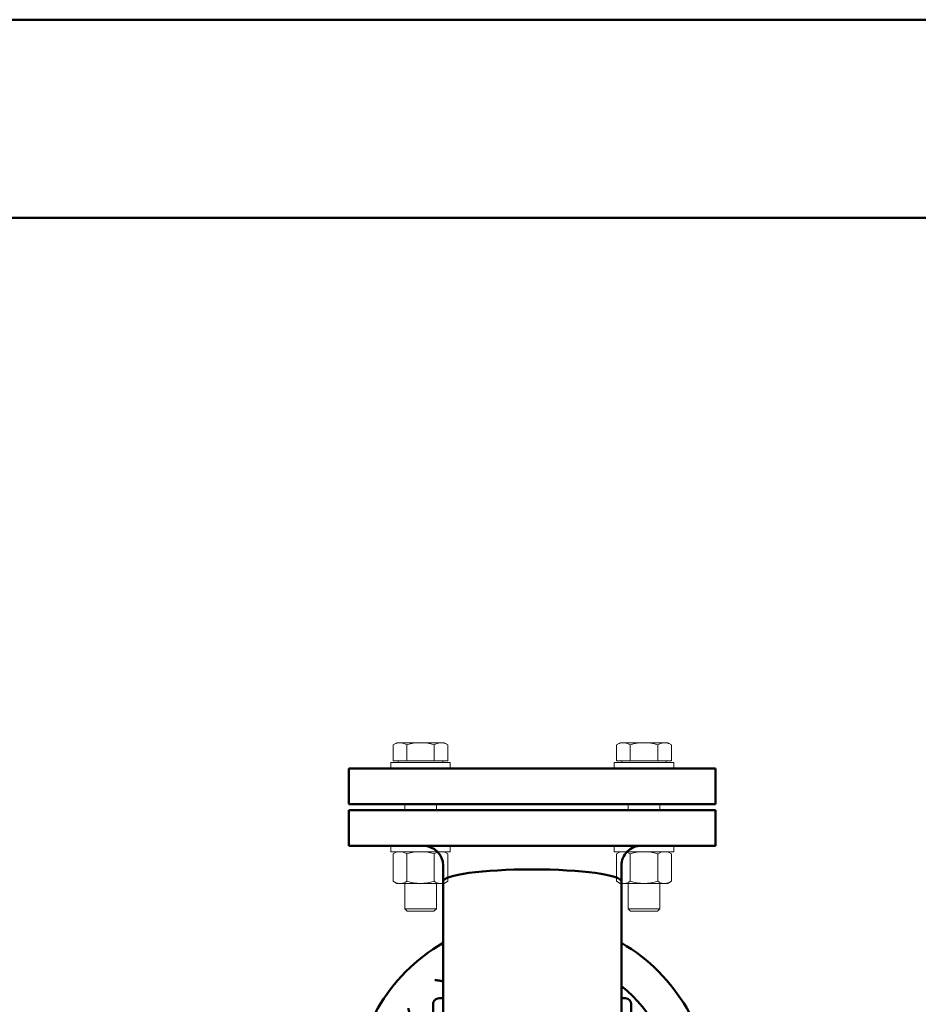
# Model space of a CAD drawing. Units: millimetres. Extents: x -3170 to 6767, y 5231 to 17514.
# Drawn here: x -113 to 341, y 10674 to 11171 of the extents above; entities that cross this region are included whole.
import ezdxf

# ---------------------------------------------------------------- set-up
doc = ezdxf.new("R2010")
doc.units = ezdxf.units.MM
doc.header["$LTSCALE"] = 10
for name, color, linetype, lineweight in [('AM_0', 7, 'Continuous', 50), ('AM_4', 1, 'Continuous', 18), ('AM_6', 2, 'Continuous', 35), ('AM_BOR', 7, 'Continuous', 50), ('AM_VIS', 7, 'Continuous', 50)]:
    doc.layers.add(name, color=color, linetype=linetype, lineweight=lineweight)

# ---------------------------------------------------------------- blocks, each defined once
blk = doc.blocks.new('A3')
at = {"layer": 'AM_BOR', "color": 1}
blk.add_lwpolyline([(0, 0), (420, 0), (420, 297), (0, 297.0000000000001)], close=True, dxfattribs=at)
at = {"layer": 'AM_BOR', "color": 7}
blk.add_lwpolyline([(5, 5), (415, 5), (415, 292), (5, 292.0000000000001)], close=True, dxfattribs=at)
blk = doc.blocks.new('Valvola f a DN65 PN16-layout-2D_B')
at = {"layer": 'AM_VIS'}
for p, q in [((656.4139538709896, 968.0532409405064), (674.4139538709896, 968.0532409405064)), ((656.4139538709896, 783.0532409405064), (656.4139538709896, 968.0532409405064)), ((674.4139538709896, 968.0532409405064), (674.4139538709896, 783.0532409405064)), ((928.4139538709896, 968.0532409405064), (946.4139538709896, 968.0532409405064)), ((928.4139538709896, 783.0532409405064), (928.4139538709896, 968.0532409405064)), ((946.4139538709896, 968.0532409405064), (946.4139538709896, 783.0532409405064)), ((796.3914877614116, 947.3778525592138), (797.9176132738139, 925.5532409405064)), ((817.6599386826347, 925.5532409405064), (823.6631774659854, 944.0293101137574)), ((848.4139538709896, 925.5532409405064), (754.4139538709896, 925.5532409405064)), ((684.4139538709896, 920.5532409405064), (692.4139538709896, 920.5532409405064)), ((692.4139538709896, 920.5532409405064), (801.4139538709896, 920.5532409405064)), ((751.4139538709896, 922.5532409405064), (751.4139538709896, 920.5532409405064)), ((918.4139538709896, 920.5532409405064), (801.4139538709896, 920.5532409405064)), ((851.4139538709896, 920.5532409405064), (851.4139538709896, 922.5532409405064)), ((684.4139538709896, 830.5532409405064), (692.4139538709896, 830.5532409405064)), ((692.4139538709896, 830.5532409405064), (801.4139538709896, 830.5532409405064)), ((751.4139538709896, 830.5532409405064), (751.4139538709896, 828.5532409405064)), ((918.4139538709896, 830.5532409405064), (801.4139538709896, 830.5532409405064)), ((851.4139538709896, 828.5532409405064), (851.4139538709896, 830.5532409405064)), ((754.4139538709896, 825.5532409405064), (848.4139538709896, 825.5532409405064)), ((763.2597668461985, 814.4937780172436), (770.1704862755232, 825.5532409405064)), ((817.6599386826347, 825.5532409405064), (823.6631774659854, 807.0771717672553)), ((847.6946617684189, 820.39804103594), (843.3689354298531, 825.5532409405064)), ((656.4139538709896, 783.0532409405064), (674.4139538709896, 783.0532409405064)), ((928.4139538709896, 783.0532409405064), (946.4139538709896, 783.0532409405064))]:
    blk.add_line(p, q, dxfattribs=at)
for centre, radius, start, end in [((801.4139538709896, 875.5532409405064), 90, 30.00000000001032, 149.9999999999897), ((801.4139538709896, 875.5532409405064), 72, 93.99999999998353, 141.3178125464703), ((801.4139538709896, 875.5532409405064), 72.00000000000001, 38.68218745352966, 71.99999999997992), ((684.4139538709896, 930.5532409405064), 10, 180, 270), ((918.4139538709896, 930.5532409405064), 10, 270, 0), ((754.4139538709896, 922.5532409405064), 2.999999999999986, 90, 180), ((848.4139538709896, 922.5532409405064), 3, 0, 90), ((801.4139538709896, 875.5532409405064), 45, 48.18968510425792, 90), ((801.4139538709896, 875.5532409405064), 45, 270, 311.8103148957421), ((684.4139538709896, 820.5532409405064), 10, 90, 180), ((801.4139538709896, 875.5532409405064), 90, 210.0000000000103, 329.9999999999897), ((801.4139538709896, 875.5532409405064), 72, 309.9999999999559, 321.3178125464703), ((918.4139538709896, 820.5532409405064), 10, 0, 90), ((754.4139538709896, 828.5532409405064), 3, 180, 270), ((848.4139538709896, 828.5532409405064), 3, 270, 0), ((801.4139538709896, 875.5532409405064), 72, 238.0000000000599, 288.0000000000201)]:
    blk.add_arc(centre, radius, start, end, dxfattribs=at)
blk.add_ellipse((692.4139538709896, 875.5532409405064), major_axis=(0, -45), ratio=0.1351028292029395, start_param=3.141592653589794, end_param=6.283185307179586, dxfattribs=at)
for points, knots in [([(801.0418617093019, 952.5523418925513), (801.0396685076485, 952.5499785489651), (801.0374753567576, 952.5476151583043), (800.5419868703193, 952.0136421833463), (800.0486534989705, 951.4767057662093), (799.1174976002749, 950.4534218339818), (798.6726368463769, 949.9596859883543), (797.8397625084854, 949.0275138151526), (797.4480696546798, 948.5846096118598), (796.8923217613028, 947.9523095369123), (796.6967399038986, 947.7283452529387), (796.4522840316076, 947.4478707602191), (796.3914877614116, 947.3778525592138), (796.3914877614116, 947.3778525592138)], [-0.009672628267770721, -0.009672628267770721, -0.009672628267770721, -0.009672628267770721, 0, 0, 2.175671479708249, 2.175671479708249, 4.271048531764162, 4.271048531764162, 6.436345801178101, 6.436345801178101, 8.057309711814137, 8.057309711814137, 9.47312142711855, 9.47312142711855, 9.47312142711855, 9.47312142711855]), ([(820.4027617670436, 950.1751222802764), (820.4043180766712, 950.1722985546), (820.4058743256664, 950.1694747955084), (820.757464931854, 949.5314935866825), (821.1062475181116, 948.8911583309987), (821.7621893185496, 947.6730033045719), (822.0743902951453, 947.0863119667893), (822.6570118465606, 945.9803387523591), (822.9299215241899, 945.4558316190692), (823.3161940973023, 944.7078659747822), (823.4517844735528, 944.443238853516), (823.6211260407526, 944.1119564238857), (823.6631774659854, 944.0293101137574), (823.6631774659854, 944.0293101137574)], [-9.397982316086495, -9.397982316086495, -9.397982316086495, -9.397982316086495, -9.388396197399645, -9.388396197399645, -7.23218337918831, -7.23218337918831, -5.155546855715423, -5.155546855715423, -3.009615463830277, -3.009615463830277, -1.403149049226579, -1.403149049226579, 0, 0, 0, 0]), ([(831.4139538709896, 842.0122212780095), (832.0290272389248, 842.5627256637827), (832.6283687749146, 843.1461623194991), (834.0378477055256, 844.6420888067005), (834.8235942627543, 845.5859583952749), (836.2729715832538, 847.5440389533069), (836.9367116947833, 848.5582692808387), (838.0261929178105, 850.4132624757351), (838.5016420728443, 851.3016092412545), (839.4036506347693, 853.1642796691103), (839.8302268430743, 854.1386067003523), (840.6254181190816, 856.1610288941386), (840.9940860077622, 857.2092214804482), (841.6671623219809, 859.3646218103213), (841.9715824209561, 860.4718297761042), (842.5122649395817, 862.7279483615089), (842.7487767996845, 863.8778733059007), (843.1521707004595, 866.2023847116934), (843.3190560432013, 867.3769717968344), (843.583505166951, 869.7302608057298), (843.6810815909903, 870.909089337558), (843.8095120110956, 873.2495656090996), (843.8403607421824, 874.4112137693019), (843.8403607421824, 876.6952681117109), (843.8095120110956, 877.8569162719132), (843.6810815909903, 880.1973925434547), (843.583505166951, 881.376221075283), (843.3190560432013, 883.7295100841784), (843.1521707004595, 884.9040971693194), (842.7487767996845, 887.228608575112), (842.5122649395817, 888.3785335195039), (841.9715824209561, 890.6346521049086), (841.6671623219809, 891.7418600706915), (840.9940860077622, 893.8972604005646), (840.6254181190816, 894.9454529868742), (839.8302268430743, 896.9678751806605), (839.4036506347693, 897.9422022119024), (838.5016420728443, 899.8048726397583), (838.0261929178105, 900.6932194052777), (836.9367116947833, 902.5482126001741), (836.2729715832538, 903.5624429277059), (834.8235942627543, 905.5205234857378), (834.0378477055256, 906.4643930743123), (832.6283687749146, 907.9603195615136), (832.0290272389248, 908.5437562172301), (831.4139538709896, 909.0942606030032)], [35.66788409673195, 35.66788409673195, 35.66788409673195, 35.66788409673195, 38.52796314143045, 38.52796314143045, 42.66073211482667, 42.66073211482667, 46.79350108822289, 46.79350108822289, 50.21958260183639, 50.21958260183639, 53.64566411544989, 53.64566411544989, 57.07174562906339, 57.07174562906339, 60.49782714267688, 60.49782714267688, 63.92390865629039, 63.92390865629039, 67.34999016990389, 67.34999016990389, 70.77607168351739, 70.77607168351739, 74.20215319713088, 74.20215319713088, 77.62823471074438, 77.62823471074438, 81.05431622435788, 81.05431622435788, 84.48039773797137, 84.48039773797137, 87.90647925158488, 87.90647925158488, 91.3325607651984, 91.3325607651984, 94.75864227881189, 94.75864227881189, 98.18472379242539, 98.18472379242539, 101.6108053060389, 101.6108053060389, 105.7435742794351, 105.7435742794351, 109.8763432528313, 109.8763432528313, 112.7364222975299, 112.7364222975299, 112.7364222975299, 112.7364222975299]), ([(742.1900442303231, 826.3442120243176), (742.1904448936966, 826.3474112422277), (742.1908456257606, 826.3506104515218), (742.2813987961308, 827.073407865073), (742.3756073762779, 827.7964592291876), (742.5609528719342, 829.1675202639458), (742.653225492204, 829.8256706564591), (742.746883237236, 830.4740114352012), (742.7526321019668, 830.5137230112982), (742.7583630397494, 830.5532409405064)], [-9.39798231589811, -9.39798231589811, -9.39798231589811, -9.39798231589811, -9.388396197205868, -9.388396197205868, -7.232183379190895, -7.232183379190895, -5.155546855717326, -5.155546855717326, -5.019407420653115, -5.019407420653115, -5.019407420653115, -5.019407420653115]), ([(846.9739187326595, 813.4783700038433), (846.9743039315617, 813.481571120547), (846.9746890617298, 813.4847722455229), (847.061686227893, 814.2080062810269), (847.1451980018574, 814.9323710481665), (847.2970477440576, 816.3075448443874), (847.3667370055045, 816.9684681246972), (847.4926294430315, 818.2121625073257), (847.5491830594619, 818.800710817565), (847.6271358907143, 819.6389127394623), (847.6537220339851, 819.9350637827276), (847.6866322185797, 820.3056599703953), (847.6946617684189, 820.39804103594), (847.6946617684189, 820.39804103594)], [-0.009672628241486323, -0.009672628241486323, -0.009672628241486323, -0.009672628241486323, 0, 0, 2.175671477376728, 2.175671477376728, 4.271048526771275, 4.271048526771275, 6.436345793434887, 6.436345793434887, 8.05730970201131, 8.05730970201131, 9.473121415517108, 9.473121415517108, 9.473121415517108, 9.473121415517108]), ([(756.4560467738756, 813.0409494335765), (756.4592102497882, 813.041572287113), (756.4623737123147, 813.042195208574), (757.1770937577749, 813.1829475947584), (757.8918121468141, 813.3273642010481), (759.2466042976121, 813.6078985874669), (759.8967148562333, 813.7458566868463), (761.1184414057716, 814.0104485638251), (761.6956601399506, 814.1385343082734), (762.5169262893578, 814.3234153987307), (762.8067982389493, 814.3896461792006), (763.1694259644719, 814.4728672537308), (763.2597668461985, 814.4937780172436), (763.2597668461985, 814.4937780172436)], [-0.00967262825400185, -0.00967262825400185, -0.00967262825400185, -0.00967262825400185, 0, 0, 2.175671478530638, 2.175671478530638, 4.271048529241325, 4.271048529241325, 6.436345797265941, 6.436345797265941, 8.057309706861565, 8.057309706861565, 9.473121421257346, 9.473121421257346, 9.473121421257346, 9.473121421257346]), ([(829.9133269299946, 804.0215295444859), (829.9104081047444, 804.0228992107009), (829.90748930892, 804.0242689395809), (829.2480505871663, 804.333746806695), (828.58949992813, 804.6467796499837), (827.3428183048054, 805.2467348514435), (826.7453938930812, 805.5378709843678), (825.6239684118264, 806.090165754576), (825.0948822870232, 806.3540886553592), (824.3427380359808, 806.732160250956), (824.0774991980852, 806.86655006572), (823.7457760658854, 807.0350267054282), (823.6631774659854, 807.0771717672553), (823.6631774659854, 807.0771717672553)], [-9.39798231579088, -9.39798231579088, -9.39798231579088, -9.39798231579088, -9.388396197095798, -9.388396197095798, -7.232183379187132, -7.232183379187132, -5.155546855714058, -5.155546855714058, -3.009615463829731, -3.009615463829731, -1.403149049226477, -1.403149049226477, 0, 0, 0, 0])]:
    blk.add_open_spline(points, degree=3, knots=knots, dxfattribs=at)
blk = doc.blocks.new('P-BNX700')
at = {"layer": 'AM_0'}
for p, q in [((53.18090479604871, 10793.17208403417), (53.18090479604871, 10775.17208403417)), ((53.18090479604871, 10793.17208403417), (145.6809047960487, 10793.17208403417)), ((145.6809047960487, 10793.17208403417), (238.1809047960487, 10793.17208403417)), ((238.1809047960487, 10793.17208403417), (238.1809047960487, 10775.17208403417)), ((145.6809047960487, 10775.17208403417), (53.18090479604871, 10775.17208403417)), ((238.1809047960487, 10775.17208403417), (145.6809047960487, 10775.17208403417))]:
    blk.add_line(p, q, dxfattribs=at)
at = {"layer": 'AM_4'}
for p, q in [((75.4300318307869, 10805.09821253347), (77.29003183078748, 10806.17208403417)), ((75.4300318307869, 10805.09821253347), (75.4300318307869, 10796.97208403417)), ((77.29003183078748, 10806.17208403417), (101.2900318307875, 10806.17208403417)), ((82.35823506105953, 10805.09821253347), (82.35823506105953, 10796.97208403417)), ((96.22182860050816, 10805.09821253347), (96.22182860050816, 10796.97208403417)), ((103.1500318307808, 10805.09821253347), (101.2900318307875, 10806.17208403417)), ((103.1500318307808, 10805.09821253347), (103.1500318307808, 10796.97208403417)), ((188.2117777613093, 10805.09821253347), (190.0717777613027, 10806.17208403417)), ((188.2117777613093, 10805.09821253347), (188.2117777613093, 10796.97208403417)), ((214.0717777613027, 10806.17208403417), (190.0717777613027, 10806.17208403417)), ((195.139980991582, 10805.09821253347), (195.139980991582, 10796.97208403417)), ((209.0035745310306, 10805.09821253347), (209.0035745310306, 10796.97208403417)), ((215.9317777613032, 10805.09821253347), (214.0717777613027, 10806.17208403417)), ((215.9317777613032, 10805.09821253347), (215.9317777613032, 10796.97208403417)), ((78.04003183078748, 10796.97208403417), (75.4300318307869, 10796.97208403417)), ((100.5400318307875, 10796.97208403417), (78.04003183078748, 10796.97208403417)), ((78.04003183078748, 10796.97208403417), (78.04003183078748, 10796.17208403417)), ((103.1500318307808, 10796.97208403417), (100.5400318307875, 10796.97208403417)), ((100.5400318307875, 10796.97208403417), (100.5400318307875, 10796.17208403417)), ((188.2117777613093, 10796.97208403417), (190.8217777613027, 10796.97208403417)), ((190.8217777613027, 10796.97208403417), (213.3217777613027, 10796.97208403417)), ((190.8217777613027, 10796.97208403417), (190.8217777613027, 10796.17208403417)), ((213.3217777613027, 10796.97208403417), (215.9317777613032, 10796.97208403417)), ((213.3217777613027, 10796.97208403417), (213.3217777613027, 10796.17208403417)), ((81.29003183078748, 10772.17208403417), (81.29003183078748, 10775.17208403417)), ((97.29003183078748, 10772.17208403417), (97.29003183078748, 10775.17208403417)), ((194.0717777613027, 10772.17208403417), (194.0717777613027, 10775.17208403417)), ((210.0717777613027, 10772.17208403417), (210.0717777613027, 10775.17208403417)), ((75.4300318307869, 10736.24595553486), (77.29003183078748, 10735.17208403417)), ((103.1500318307881, 10736.24595553486), (101.2900318307875, 10735.17208403417)), ((188.2117777613021, 10736.24595553486), (190.0717777613027, 10735.17208403417)), ((215.9317777613032, 10736.24595553486), (214.0717777613027, 10735.17208403417)), ((81.29003183078748, 10735.17208403417), (81.29003183078748, 10722.39898403417)), ((97.29003183078748, 10735.17208403417), (97.29003183078748, 10722.39898403417)), ((194.0717777613027, 10735.17208403417), (194.0717777613027, 10722.39898403417)), ((210.0717777613027, 10735.17208403417), (210.0717777613027, 10722.39898403417)), ((97.29003183078748, 10722.39898403417), (81.29003183078748, 10722.39898403417)), ((81.29003183078748, 10722.39898403417), (82.51693183078169, 10721.17208403417)), ((96.063131830786, 10721.17208403417), (82.51693183078169, 10721.17208403417)), ((96.063131830786, 10721.17208403417), (97.29003183078748, 10722.39898403417)), ((194.0717777613027, 10722.39898403417), (210.0717777613027, 10722.39898403417)), ((195.2986777613041, 10721.17208403417), (194.0717777613027, 10722.39898403417)), ((195.2986777613041, 10721.17208403417), (208.8448777613085, 10721.17208403417)), ((210.0717777613027, 10722.39898403417), (208.8448777613085, 10721.17208403417))]:
    blk.add_line(p, q, dxfattribs=at)
at = {"layer": 'AM_4', "extrusion": (4.898425415289509e-16, 1, 0)}
for p, q in [((74.29003183078748, 10796.17208403417), (104.2900318307875, 10796.17208403417)), ((104.2900318307875, 10751.17208403417), (74.29003183078748, 10751.17208403417)), ((77.29003183078748, 10751.17208403417), (101.2900318307875, 10751.17208403417)), ((101.2900318307875, 10751.17208403417), (77.29003183078748, 10751.17208403417)), ((101.2900318307875, 10735.17208403417), (77.29003183078748, 10735.17208403417))]:
    blk.add_line(p, q, dxfattribs=at)
at = {"layer": 'AM_4', "extrusion": (1, -4.898425415289509e-16, 0)}
for p, q in [((74.29003183078748, 10793.17208403417), (74.29003183078748, 10796.17208403417)), ((104.2900318307875, 10796.17208403417), (104.2900318307875, 10793.17208403417)), ((74.29003183078748, 10751.17208403417), (74.29003183078748, 10754.17208403417)), ((104.2900318307875, 10754.17208403417), (104.2900318307875, 10751.17208403417)), ((75.4300318307869, 10750.09821253348), (75.4300318307869, 10736.24595553486)), ((82.3600318307872, 10750.09821253348), (82.3600318307872, 10736.24595553486)), ((96.22003183078778, 10750.09821253348), (96.22003183078778, 10736.24595553486)), ((96.22003183078778, 10750.09821253348), (96.22003183078778, 10736.24595553486)), ((103.1500318307881, 10750.09821253348), (103.1500318307881, 10736.24595553486))]:
    blk.add_line(p, q, dxfattribs=at)
at = {"layer": 'AM_4', "extrusion": (-4.898425415289509e-16, 1, 0)}
for p, q in [((217.0717777613027, 10796.17208403417), (187.0717777613027, 10796.17208403417)), ((187.0717777613027, 10751.17208403417), (217.0717777613027, 10751.17208403417)), ((214.0717777613027, 10751.17208403417), (190.0717777613027, 10751.17208403417)), ((190.0717777613027, 10751.17208403417), (214.0717777613027, 10751.17208403417)), ((190.0717777613027, 10735.17208403417), (214.0717777613027, 10735.17208403417))]:
    blk.add_line(p, q, dxfattribs=at)
at = {"layer": 'AM_4', "extrusion": (-1, -4.898425415289509e-16, 0)}
for p, q in [((187.0717777613027, 10796.17208403417), (187.0717777613027, 10793.17208403417)), ((217.0717777613027, 10793.17208403417), (217.0717777613027, 10796.17208403417)), ((187.0717777613027, 10754.17208403417), (187.0717777613027, 10751.17208403417)), ((217.0717777613027, 10751.17208403417), (217.0717777613027, 10754.17208403417)), ((188.2117777613021, 10750.09821253348), (188.2117777613021, 10736.24595553486)), ((195.1417777613024, 10750.09821253348), (195.1417777613024, 10736.24595553486)), ((195.1417777613024, 10750.09821253348), (195.1417777613024, 10736.24595553486)), ((209.0017777613029, 10750.09821253348), (209.0017777613029, 10736.24595553486)), ((215.9317777613032, 10750.09821253348), (215.9317777613032, 10736.24595553486))]:
    blk.add_line(p, q, dxfattribs=at)
at = {"layer": 'AM_4', "extrusion": (0.499999999999966, -0.8660254037844582, 0)}
blk.add_line((75.4300318307869, 10750.09821253347), (77.29003183078748, 10751.17208403417), dxfattribs=at)
at = {"layer": 'AM_4', "extrusion": (-0.4999999999996002, -0.8660254037846695, 0)}
blk.add_line((103.1500318307808, 10750.09821253348), (101.2900318307875, 10751.17208403417), dxfattribs=at)
at = {"layer": 'AM_4', "extrusion": (0.4999999999996002, -0.8660254037846695, 0)}
blk.add_line((188.2117777613093, 10750.09821253348), (190.0717777613027, 10751.17208403417), dxfattribs=at)
at = {"layer": 'AM_4', "extrusion": (-0.499999999999966, -0.8660254037844582, 0)}
blk.add_line((215.9317777613032, 10750.09821253347), (214.0717777613027, 10751.17208403417), dxfattribs=at)
at = {"layer": 'AM_4'}
for centre, radius, start, end in [((78.89413344592322, 10800.04788761424), 6.124196419923384, 55.55312761796957, 115.5531276176566), ((89.29003183078748, 10783.26291546743), 22.90916856673465, 72.38752601449632, 107.6124739855037), ((99.68593021564448, 10800.04788761424), 6.124196419923384, 64.44687238234339, 124.4468723820304), ((191.6758793764457, 10800.04788761424), 6.124196419923384, 55.55312761796957, 115.5531276176566), ((202.0717777613027, 10783.26291546743), 22.90916856673465, 72.38752601449632, 107.6124739855037), ((212.4676761461669, 10800.04788761424), 6.124196419923384, 64.44687238234339, 124.4468723820304), ((78.89503183078341, 10745.04498922277), 6.127094811395727, 55.56153059528375, 115.5615305952463), ((89.29003183078748, 10728.27451203962), 22.8975719945439, 72.38303115956747, 107.6169688404325), ((99.68503183078428, 10745.04498922277), 6.127094811395727, 64.43846940475368, 124.4384694047162), ((191.6767777613059, 10745.04498922277), 6.127094811395727, 55.56153059528375, 115.5615305952463), ((202.0717777613027, 10728.27451203962), 22.8975719945439, 72.38303115956747, 107.6169688404325), ((212.4667777613067, 10745.04498922277), 6.127094811395727, 64.43846940475368, 124.4384694047162), ((78.89503183078341, 10741.29917884557), 6.127094811395719, 244.4384694047537, 304.4384694047162), ((89.29003183078748, 10758.06965602871), 22.89757199454396, 252.3830311595674, 287.6169688404325), ((99.68503183078428, 10741.29917884557), 6.127094811395727, 235.5615305952838, 295.5615305952463), ((191.6767777613059, 10741.29917884557), 6.127094811395727, 244.4384694047537, 304.4384694047162), ((202.0717777613027, 10758.06965602871), 22.89757199454396, 252.3830311595674, 287.6169688404325), ((212.4667777613067, 10741.29917884557), 6.127094811395719, 235.5615305952838, 295.5615305952463)]:
    blk.add_arc(centre, radius, start, end, dxfattribs=at)
at = {"layer": 'AM_0', "rotation": 270}
blk.add_blockref('Valvola f a DN65 PN16-layout-2D_B', (-729.8723361444572, 11428.58603790516), dxfattribs=at)

msp = doc.modelspace()

# ---------------------------------------------------------------- block references
at = {"layer": 'AM_6'}
msp.add_blockref('P-BNX700', (0, 0), dxfattribs=at)
at = {"layer": 'AM_BOR', "lineweight": 0, "xscale": 20, "yscale": 20, "zscale": 20}
msp.add_blockref('A3', (-1633.000319058576, 5231.155474246847), dxfattribs=at)

doc.saveas('drawing.dxf')
